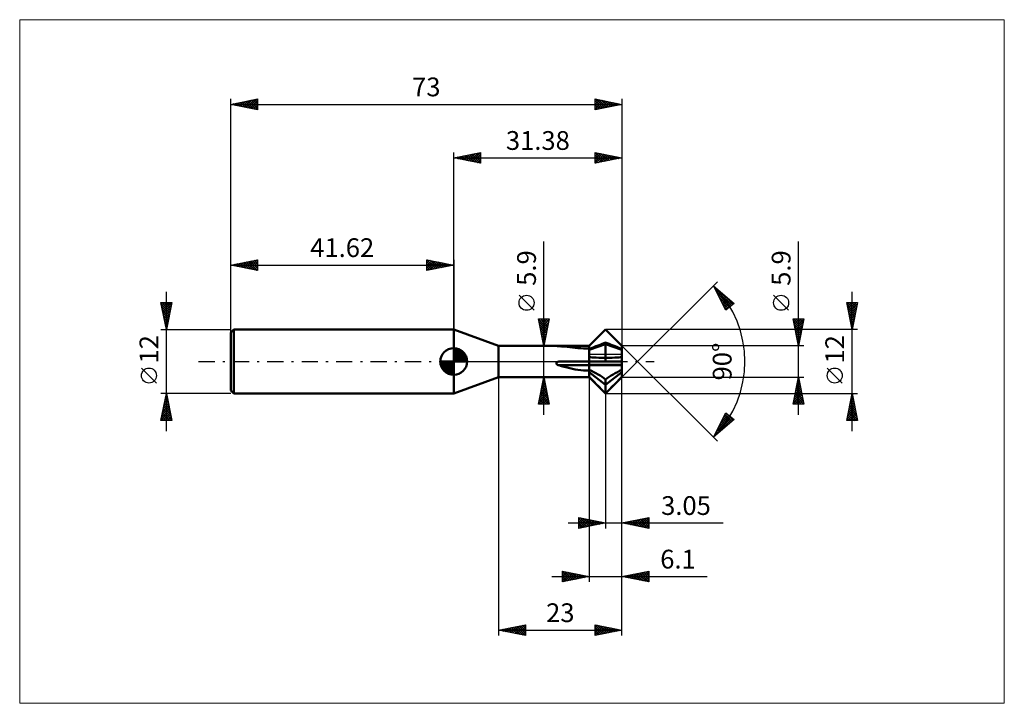
# Model space of a CAD drawing. Units: millimetres. Extents: x -81 to 103, y -64 to 64.
import ezdxf
from ezdxf.enums import TextEntityAlignment as Align

# ---------------------------------------------------------------- set-up
doc = ezdxf.new("R2010")
doc.units = ezdxf.units.MM
doc.header["$LTSCALE"] = 7.55
doc.linetypes.add('LONGDASH_DASH', pattern=[0.85, 0.4, -0.2, 0.05, -0.2])
for name, color, linetype in [('1', 4, 'CONTINUOUS'), ('2', 7, 'CONTINUOUS'), ('4', 2, 'LONGDASH_DASH'), ('INFTOTAL', 9, 'CONTINUOUS'), ('NOCUT', 7, 'CONTINUOUS'), ('SK1', 4, 'CONTINUOUS'), ('SK2', 7, 'CONTINUOUS'), ('SK4', 2, 'LONGDASH_DASH')]:
    doc.layers.add(name, color=color, linetype=linetype)
doc.styles.get("Standard").update_dxf_attribs({"font": 'Monospac821 BT'})

msp = doc.modelspace()

# ---------------------------------------------------------------- linework, layer by layer
at = {"layer": '1', "color": 4, "linetype": 'CONTINUOUS', "lineweight": 50}
for p, q in [((8.38, 2.95), (0, 6)), ((0, 6), (0, 6)), ((0, -6), (0, 6)), ((0, -6), (0, 6)), ((25.28, 2.95), (28.33, 6)), ((31.38, 2.95), (28.33, 6)), ((8.38, 2.95), (25.28, 2.95)), ((8.38, -2.95), (8.38, 2.95)), ((19.14, 2.93), (19.15, 2.94)), ((19.14, 2.92), (19.14, 2.93)), ((19.14, 2.93), (19.14, 2.93)), ((19.14, 2.93), (19.14, 2.93)), ((19.15, 2.92), (19.14, 2.92)), ((19.15, 2.94), (19.16, 2.94)), ((19.16, 2.92), (19.15, 2.92)), ((19.16, 2.94), (19.17, 2.94)), ((19.17, 2.91), (19.16, 2.92)), ((19.17, 2.94), (19.19, 2.94)), ((19.18, 2.91), (19.17, 2.91)), ((19.2, 2.91), (19.18, 2.91)), ((19.19, 2.94), (19.2, 2.94)), ((19.2, 2.94), (19.22, 2.94)), ((19.22, 2.9), (19.2, 2.91)), ((19.22, 2.94), (19.24, 2.95)), ((19.24, 2.9), (19.22, 2.9)), ((19.24, 2.95), (19.26, 2.95)), ((19.26, 2.9), (19.24, 2.9)), ((19.26, 2.95), (19.29, 2.95)), ((19.28, 2.89), (19.26, 2.9)), ((19.31, 2.89), (19.28, 2.89)), ((19.29, 2.95), (19.31, 2.95)), ((19.31, 2.95), (19.34, 2.95)), ((19.34, 2.89), (19.31, 2.89)), ((19.34, 2.95), (19.37, 2.95)), ((19.37, 2.88), (19.34, 2.89)), ((19.37, 2.95), (19.4, 2.95)), ((19.4, 2.88), (19.37, 2.88)), ((19.4, 2.95), (19.43, 2.95)), ((19.44, 2.87), (19.4, 2.88)), ((19.43, 2.95), (19.46, 2.95)), ((19.47, 2.87), (19.44, 2.87)), ((19.46, 2.95), (19.5, 2.95)), ((19.51, 2.87), (19.47, 2.87)), ((19.5, 2.95), (19.53, 2.95)), ((19.55, 2.87), (19.51, 2.87)), ((19.53, 2.95), (19.57, 2.95)), ((19.59, 2.86), (19.55, 2.87)), ((19.57, 2.95), (19.61, 2.95)), ((20.12, 2.82), (19.59, 2.86)), ((19.61, 2.95), (19.65, 2.95)), ((19.65, 2.95), (19.69, 2.95)), ((19.69, 2.95), (19.73, 2.95)), ((19.73, 2.95), (19.77, 2.95)), ((19.77, 2.95), (19.81, 2.95)), ((20.63, 2.77), (20.12, 2.82)), ((21.13, 2.72), (20.63, 2.77)), ((21.63, 2.67), (21.13, 2.72)), ((22.14, 2.61), (21.63, 2.67)), ((22.65, 2.56), (22.14, 2.61)), ((23.18, 2.51), (22.65, 2.56)), ((23.7, 2.47), (23.18, 2.51)), ((24.22, 2.44), (23.7, 2.47)), ((24.75, 2.43), (24.22, 2.44)), ((25.28, 2.42), (24.75, 2.43)), ((25.28, 2.18), (28.33, 3.23)), ((25.28, 2.42), (25.28, 2.95)), ((25.28, 2.42), (25.28, 2.95)), ((25.28, -1.58), (25.28, 2.42)), ((28.33, 0), (28.33, 3.52)), ((31.38, 2.18), (28.33, 3.23)), ((31.38, 2.3), (31.38, 2.95)), ((31.38, 2.3), (31.38, 2.94)), ((31.38, 2.3), (31.38, 2.94)), ((31.38, 2.28), (31.38, 2.3)), ((31.38, 2.28), (31.38, 2.3)), ((31.38, 2.18), (31.38, 2.3)), ((31.38, 2.27), (31.38, 2.28)), ((31.38, 2.27), (31.38, 2.28)), ((31.38, 2.25), (31.38, 2.27)), ((31.38, 2.25), (31.38, 2.27)), ((31.38, 2.23), (31.38, 2.25)), ((31.38, 2.23), (31.38, 2.25)), ((31.38, 2.21), (31.38, 2.23)), ((31.38, 2.21), (31.38, 2.23)), ((31.38, 2.2), (31.38, 2.21)), ((31.38, 2.2), (31.38, 2.21)), ((31.38, 2.18), (31.38, 2.2)), ((31.38, 2.18), (31.38, 2.2)), ((31.38, 2.18), (31.38, 2.18)), ((31.38, 1.98), (31.38, 2.18)), ((31.38, 1.98), (31.38, 2.18)), ((31.38, 0.82), (31.38, 2.18)), ((31.38, 1.79), (31.38, 1.98)), ((31.38, 1.79), (31.38, 1.98)), ((25.54, 0.78), (25.28, 0.81)), ((25.28, 0), (31.38, 0)), ((25.84, 0.76), (25.54, 0.78)), ((26.19, 0.74), (25.84, 0.76)), ((26.6, 0.73), (26.19, 0.74)), ((27.08, 0.71), (26.6, 0.73)), ((27.65, 0.7), (27.08, 0.71)), ((28.33, 0.69), (27.65, 0.7)), ((28.33, 0.69), (29.01, 0.7)), ((29.01, 0.7), (29.58, 0.71)), ((29.58, 0.71), (30.06, 0.73)), ((30.06, 0.73), (30.47, 0.74)), ((30.47, 0.74), (30.82, 0.76)), ((30.82, 0.76), (31.12, 0.78)), ((31.12, 0.78), (31.38, 0.81)), ((31.37, 0), (31.37, 0)), ((31.37, 0), (31.37, 0)), ((31.38, 1.6), (31.38, 1.79)), ((31.38, 1.6), (31.38, 1.79)), ((31.38, 1.41), (31.38, 1.6)), ((31.38, 1.41), (31.38, 1.6)), ((31.38, 1.22), (31.38, 1.41)), ((31.38, 1.22), (31.38, 1.41)), ((31.38, 1.02), (31.38, 1.22)), ((31.38, 1.02), (31.38, 1.22)), ((31.38, 0.82), (31.38, 1.02)), ((31.38, 0.82), (31.38, 1.02)), ((31.38, 0), (31.38, 0.82)), ((31.38, 0.81), (31.38, 0.82)), ((31.38, 0), (31.38, 0.81)), ((31.38, -0.71), (31.38, 0)), ((19.14, -0.29), (19.15, -0.27)), ((19.14, -0.31), (19.14, -0.29)), ((19.14, -0.34), (19.14, -0.31)), ((19.14, -0.36), (19.14, -0.34)), ((19.14, -0.39), (19.14, -0.36)), ((19.15, -0.41), (19.14, -0.39)), ((19.15, -0.27), (19.16, -0.24)), ((19.16, -0.44), (19.15, -0.41)), ((19.16, -0.24), (19.18, -0.22)), ((19.17, -0.46), (19.16, -0.44)), ((19.18, -0.48), (19.17, -0.46)), ((19.18, -0.22), (19.19, -0.2)), ((19.2, -0.5), (19.18, -0.48)), ((19.19, -0.2), (19.21, -0.18)), ((19.22, -0.52), (19.2, -0.5)), ((19.21, -0.18), (19.23, -0.16)), ((19.24, -0.54), (19.22, -0.52)), ((19.23, -0.16), (19.25, -0.15)), ((19.26, -0.56), (19.24, -0.54)), ((19.25, -0.15), (19.27, -0.13)), ((19.29, -0.58), (19.26, -0.56)), ((19.27, -0.13), (19.3, -0.12)), ((19.31, -0.6), (19.29, -0.58)), ((19.3, -0.12), (19.32, -0.1)), ((19.34, -0.62), (19.31, -0.6)), ((19.32, -0.1), (19.35, -0.09)), ((19.37, -0.63), (19.34, -0.62)), ((19.35, -0.09), (19.38, -0.08)), ((19.41, -0.65), (19.37, -0.63)), ((19.38, -0.08), (19.41, -0.07)), ((19.41, -0.07), (19.44, -0.05)), ((19.44, -0.66), (19.41, -0.65)), ((19.44, -0.05), (19.47, -0.04)), ((19.47, -0.68), (19.44, -0.66)), ((19.47, -0.04), (19.51, -0.04)), ((19.51, -0.69), (19.47, -0.68)), ((19.51, -0.04), (19.54, -0.03)), ((19.55, -0.7), (19.51, -0.69)), ((19.54, -0.03), (19.58, -0.02)), ((19.59, -0.71), (19.55, -0.7)), ((19.58, -0.02), (19.61, -0.01)), ((20.12, -0.87), (19.59, -0.71)), ((19.61, -0.01), (19.65, -0.01)), ((19.65, -0.01), (19.69, -0.01)), ((19.69, -0.01), (19.73, 0)), ((19.73, 0), (19.77, 0)), ((19.77, 0), (19.81, 0)), ((19.81, 0), (25.28, 0)), ((20.63, -1.01), (20.12, -0.87)), ((21.13, -1.14), (20.63, -1.01)), ((21.63, -1.26), (21.13, -1.14)), ((22.14, -1.37), (21.63, -1.26)), ((22.65, -1.47), (22.14, -1.37)), ((23.18, -1.55), (22.65, -1.47)), ((23.7, -1.61), (23.18, -1.55)), ((24.22, -1.65), (23.7, -1.61)), ((24.75, -1.68), (24.22, -1.65)), ((25.28, -1.69), (24.75, -1.68)), ((25.28, -0.01), (31.37, -0.01)), ((25.28, -0.65), (31.37, -0.65)), ((25.28, -0.71), (31.38, -0.71)), ((25.28, -2.95), (25.28, -1.69)), ((31.37, 0), (31.37, 0)), ((31.37, 0), (31.37, 0)), ((31.37, 0), (31.37, 0)), ((31.37, 0), (31.37, 0)), ((31.37, 0), (31.37, 0)), ((31.37, 0), (31.37, 0)), ((31.37, -0.01), (31.37, 0)), ((31.37, -0.01), (31.37, 0)), ((31.37, -0.01), (31.37, -0.01)), ((31.37, -0.01), (31.37, -0.01)), ((31.37, -0.01), (31.37, -0.01)), ((31.37, -0.01), (31.37, -0.01)), ((31.37, -0.66), (31.37, -0.65)), ((31.37, -0.66), (31.37, -0.65)), ((31.37, -0.67), (31.37, -0.66)), ((31.37, -0.67), (31.37, -0.66)), ((31.37, -0.68), (31.37, -0.67)), ((31.37, -0.68), (31.37, -0.67)), ((31.37, -0.69), (31.37, -0.68)), ((31.37, -0.69), (31.37, -0.68)), ((31.37, -0.7), (31.37, -0.69)), ((31.37, -0.7), (31.37, -0.69)), ((31.37, -0.71), (31.37, -0.7)), ((31.37, -0.71), (31.37, -0.7)), ((31.37, -0.82), (31.37, -0.71)), ((31.37, -0.82), (31.37, -0.71)), ((31.37, -0.71), (31.37, -0.71)), ((31.37, -0.71), (31.37, -0.71)), ((31.37, -0.93), (31.37, -0.82)), ((31.37, -0.93), (31.37, -0.82)), ((31.37, -1.04), (31.37, -0.93)), ((31.37, -1.04), (31.37, -0.93)), ((31.38, -1.16), (31.37, -1.04)), ((31.38, -1.16), (31.37, -1.04)), ((31.38, -1.56), (31.38, -0.71)), ((31.38, -1.29), (31.38, -1.16)), ((31.38, -1.29), (31.38, -1.16)), ((31.38, -1.43), (31.38, -1.29)), ((31.38, -1.43), (31.38, -1.29)), ((31.38, -1.56), (31.38, -1.43)), ((31.38, -1.56), (31.38, -1.43)), ((31.38, -1.62), (31.38, -1.56)), ((31.38, -1.62), (31.38, -1.56)), ((31.38, -1.98), (31.38, -1.56)), ((31.38, -1.68), (31.38, -1.62)), ((31.38, -1.68), (31.38, -1.62)), ((31.38, -1.74), (31.38, -1.68)), ((31.38, -1.74), (31.38, -1.68)), ((31.38, -1.8), (31.38, -1.74)), ((31.38, -1.8), (31.38, -1.74)), ((31.38, -1.85), (31.38, -1.8)), ((31.38, -1.85), (31.38, -1.8)), ((0, -6), (8.38, -2.95)), ((8.38, -2.95), (25.28, -2.95)), ((25.28, -1.98), (25.28, -1.96)), ((28.33, -4.37), (25.28, -1.98)), ((25.54, -3.11), (25.28, -2.84)), ((25.28, -2.95), (25.28, -2.84)), ((28.33, -6), (25.28, -2.95)), ((25.84, -3.43), (25.54, -3.11)), ((26.19, -3.79), (25.84, -3.43)), ((28.33, -4.37), (31.38, -1.98)), ((28.33, -6), (31.38, -2.95)), ((28.33, -4.37), (28.33, -3.35)), ((30.47, -3.79), (30.82, -3.43)), ((30.82, -3.43), (31.12, -3.11)), ((31.12, -3.11), (31.38, -2.84)), ((31.38, -1.92), (31.38, -1.85)), ((31.38, -1.92), (31.38, -1.85)), ((31.38, -1.98), (31.38, -1.92)), ((31.38, -1.98), (31.38, -1.92)), ((31.38, -1.98), (31.38, -1.98)), ((31.38, -2.1), (31.38, -1.98)), ((31.38, -2.1), (31.38, -1.98)), ((31.38, -2.83), (31.38, -1.98)), ((31.38, -2.22), (31.38, -2.1)), ((31.38, -2.22), (31.38, -2.1)), ((31.38, -2.34), (31.38, -2.22)), ((31.38, -2.34), (31.38, -2.22)), ((31.38, -2.46), (31.38, -2.34)), ((31.38, -2.46), (31.38, -2.34)), ((31.38, -2.58), (31.38, -2.46)), ((31.38, -2.58), (31.38, -2.46)), ((31.38, -2.7), (31.38, -2.58)), ((31.38, -2.7), (31.38, -2.58)), ((31.38, -2.83), (31.38, -2.7)), ((31.38, -2.83), (31.38, -2.7)), ((31.38, -2.94), (31.38, -2.83)), ((31.38, -2.84), (31.38, -2.83)), ((31.38, -2.95), (31.38, -2.84)), ((26.6, -4.21), (26.19, -3.79)), ((27.08, -4.69), (26.6, -4.21)), ((27.65, -5.27), (27.08, -4.69)), ((28.33, -5.96), (27.65, -5.27)), ((28.33, -5.96), (28.33, -4.37)), ((28.33, -5.96), (29.01, -5.27)), ((29.01, -5.27), (29.58, -4.69)), ((29.58, -4.69), (30.06, -4.21)), ((30.06, -4.21), (30.47, -3.79)), ((0, -6), (0, -6)), ((28.33, -6), (28.33, -5.96))]:
    msp.add_line(p, q, dxfattribs=at)
msp.add_arc((25.28, 12), 10.58, 238.845, 240.1524, dxfattribs=at)
for centre, major_axis, ratio, start_param, end_param in [((19.99, -1.96), (10.91, 5.86), 0.119309, 0.638307, 1.00126), ((36.67, -1.96), (-10.91, 5.86), 0.119309, 5.282032, 5.644879), ((36.67, -1.96), (-10.91, 5.86), 0.119309, 5.281925, 5.282032), ((25.28, -0.71), (10.77, 0), 0.000175, 1.570796, 2.128045), ((19.99, -5.79), (-10.87, 2.28), 0.510837, 3.950508, 4.313461), ((36.67, -5.79), (10.87, 2.28), 0.510837, 1.969831, 2.332678), ((36.67, -5.79), (10.87, 2.28), 0.510837, 1.969724, 1.969831)]:
    msp.add_ellipse(centre, major_axis=major_axis, ratio=ratio, start_param=start_param, end_param=end_param, dxfattribs=at)
at = {"layer": '2', "color": 7, "linetype": 'CONTINUOUS', "lineweight": 25}
for p, q in [((0, 6), (0, 39)), ((0, 38), (5, 39)), ((1.97, 37.61), (2.95, 38.59)), ((2.32, 37.54), (3.48, 38.7)), ((2.68, 37.46), (4.01, 38.8)), ((2.98, 38.6), (4.47, 37.11)), ((3.03, 37.39), (4.54, 38.91)), ((3.34, 38.67), (5, 37)), ((3.38, 37.32), (5, 38.94)), ((3.69, 38.74), (5, 37.43)), ((4.04, 38.81), (5, 37.85)), ((4.4, 38.88), (5, 38.27)), ((4.75, 38.95), (5, 38.7)), ((5, 39), (5, 37)), ((26.38, 37), (26.38, 39)), ((26.38, 39), (31.38, 38)), ((26.38, 38.96), (28.01, 37.33)), ((26.38, 38.68), (26.64, 38.95)), ((26.38, 38.26), (27, 38.88)), ((26.38, 37.83), (27.35, 38.81)), ((26.38, 37.41), (27.7, 38.74)), ((26.4, 37), (28.06, 38.66)), ((26.86, 38.9), (28.36, 37.4)), ((26.93, 37.11), (28.41, 38.59)), ((27.39, 38.8), (28.72, 37.47)), ((27.92, 38.69), (29.07, 37.54)), ((28.45, 38.59), (29.42, 37.61)), ((31.38, 39), (31.38, 2.95)), ((0, 38), (31.38, 38)), ((5, 37), (0, 38)), ((0.15, 38.03), (0.23, 37.95)), ((0.2, 37.96), (0.3, 38.06)), ((0.51, 38.1), (0.76, 37.85)), ((0.55, 37.89), (0.83, 38.17)), ((0.86, 38.17), (1.29, 37.74)), ((0.91, 37.82), (1.36, 38.27)), ((1.21, 38.24), (1.82, 37.64)), ((1.26, 37.75), (1.89, 38.38)), ((1.57, 38.31), (2.35, 37.53)), ((1.61, 37.68), (2.42, 38.48)), ((1.92, 38.38), (2.88, 37.42)), ((2.27, 38.45), (3.41, 37.32)), ((2.63, 38.53), (3.94, 37.21)), ((3.74, 37.25), (5, 38.52)), ((4.09, 37.18), (5, 38.09)), ((4.44, 37.11), (5, 37.67)), ((4.8, 37.04), (5, 37.24)), ((26.38, 38.53), (27.66, 37.26)), ((26.38, 38.11), (27.3, 37.18)), ((31.38, 38), (26.38, 37)), ((26.38, 37.68), (26.95, 37.11)), ((26.38, 37.26), (26.6, 37.04)), ((27.46, 37.22), (28.76, 38.52)), ((27.99, 37.32), (29.12, 38.45)), ((28.52, 37.43), (29.47, 38.38)), ((28.98, 38.48), (29.78, 37.68)), ((29.05, 37.53), (29.83, 38.31)), ((29.51, 38.37), (30.13, 37.75)), ((29.58, 37.64), (30.18, 38.24)), ((30.04, 38.27), (30.49, 37.82)), ((30.11, 37.75), (30.53, 38.17)), ((30.57, 38.16), (30.84, 37.89)), ((30.64, 37.85), (30.89, 38.1)), ((31.1, 38.06), (31.19, 37.96)), ((31.17, 37.96), (31.24, 38.03)), ((16.83, -9.95), (16.83, 22.37)), ((64.33, -9.95), (64.33, 22.37)), ((31.38, -2.95), (49.18, 14.85)), ((48.47, 14.14), (52.33, 10.81)), ((50.75, 9.58), (48.47, 14.14)), ((48.57, 13.95), (48.62, 14.01)), ((48.71, 13.67), (48.85, 13.81)), ((48.72, 13.65), (51.9, 10.47)), ((48.85, 13.39), (49.08, 13.62)), ((48.99, 13.11), (49.31, 13.42)), ((49.13, 12.82), (49.53, 13.22)), ((49.27, 12.54), (49.76, 13.03)), ((49.79, 13), (52.14, 10.66)), ((74.33, -13), (74.33, 13)), ((14.98, 9.56), (12.18, 12.36)), ((49.14, 12.8), (51.66, 10.29)), ((49.41, 12.26), (49.99, 12.83)), ((49.55, 11.97), (50.21, 12.63)), ((49.56, 11.96), (51.42, 10.1)), ((49.7, 11.69), (50.44, 12.44)), ((49.84, 11.41), (50.67, 12.24)), ((49.98, 11.12), (50.9, 12.04)), ((49.98, 11.11), (51.18, 9.91)), ((50.12, 10.84), (51.12, 11.85)), ((50.26, 10.56), (51.35, 11.65)), ((50.4, 10.27), (51.58, 11.45)), ((50.54, 9.99), (51.81, 11.26)), ((50.68, 9.71), (52.03, 11.06)), ((62.48, 9.56), (59.68, 12.36)), ((50.41, 10.26), (50.94, 9.73)), ((52.33, 10.81), (50.75, 9.58)), ((51.78, 10.38), (52.26, 10.86)), ((74.33, 6), (73.33, 11)), ((73.33, 11), (75.33, 11)), ((73.34, 10.94), (73.4, 11)), ((73.41, 10.59), (73.82, 11)), ((73.41, 10.59), (74.94, 9.06)), ((73.43, 11), (75.01, 9.42)), ((73.48, 10.24), (74.25, 11)), ((73.52, 10.06), (74.87, 8.71)), ((73.55, 9.88), (74.67, 11)), ((73.62, 9.53), (75.09, 11)), ((73.62, 9.53), (74.8, 8.35)), ((73.69, 9.18), (75.28, 10.76)), ((73.77, 8.82), (75.18, 10.23)), ((73.84, 8.47), (75.07, 9.7)), ((73.85, 11), (75.08, 9.77)), ((74.28, 11), (75.15, 10.12)), ((75.33, 11), (74.33, 6)), ((74.7, 11), (75.23, 10.48)), ((75.13, 11), (75.3, 10.83)), ((16.83, 2.95), (15.83, 7.95)), ((15.83, 7.95), (17.83, 7.95)), ((15.84, 7.92), (17.49, 6.27)), ((15.89, 7.66), (16.18, 7.95)), ((15.94, 7.39), (17.42, 5.91)), ((15.96, 7.31), (16.6, 7.95)), ((16.03, 6.95), (17.03, 7.95)), ((16.1, 6.6), (17.45, 7.95)), ((16.17, 6.25), (17.82, 7.9)), ((16.23, 7.95), (17.56, 6.62)), ((16.24, 5.89), (17.71, 7.36)), ((16.66, 7.95), (17.63, 6.97)), ((17.83, 7.95), (16.83, 2.95)), ((17.08, 7.95), (17.71, 7.33)), ((17.51, 7.95), (17.78, 7.68)), ((64.33, 2.95), (63.33, 7.95)), ((63.33, 7.95), (65.33, 7.95)), ((63.33, 7.95), (65, 6.28)), ((63.38, 7.68), (63.66, 7.95)), ((63.44, 7.42), (64.93, 5.93)), ((63.46, 7.32), (64.08, 7.95)), ((63.53, 6.97), (64.51, 7.95)), ((63.6, 6.61), (64.93, 7.95)), ((63.67, 6.26), (65.32, 7.92)), ((63.74, 5.91), (65.22, 7.39)), ((63.75, 7.95), (65.07, 6.63)), ((64.17, 7.95), (65.14, 6.99)), ((65.33, 7.95), (64.33, 2.95)), ((64.6, 7.95), (65.21, 7.34)), ((65.02, 7.95), (65.28, 7.69)), ((73.73, 9), (74.73, 8)), ((73.84, 8.47), (74.66, 7.65)), ((73.91, 8.12), (74.96, 9.17)), ((73.94, 7.94), (74.59, 7.29)), ((73.98, 7.76), (74.86, 8.64)), ((74.05, 7.41), (74.75, 8.11)), ((74.05, 7.41), (74.52, 6.94)), ((74.12, 7.06), (74.65, 7.58)), ((16.05, 6.86), (17.35, 5.56)), ((16.15, 6.33), (17.28, 5.21)), ((16.26, 5.8), (17.21, 4.85)), ((16.31, 5.54), (17.61, 6.83)), ((16.38, 5.19), (17.5, 6.3)), ((16.45, 4.83), (17.39, 5.77)), ((75.33, 6), (28.33, 6)), ((63.54, 6.89), (64.85, 5.57)), ((63.65, 6.35), (64.78, 5.22)), ((63.75, 5.82), (64.71, 4.87)), ((63.81, 5.55), (65.11, 6.86)), ((63.88, 5.2), (65.01, 6.33)), ((63.95, 4.85), (64.9, 5.8)), ((74.15, 6.88), (74.45, 6.59)), ((74.19, 6.7), (74.54, 7.05)), ((74.26, 6.35), (74.43, 6.52)), ((74.26, 6.35), (74.38, 6.23)), ((16.37, 5.27), (17.14, 4.5)), ((16.47, 4.74), (17.07, 4.14)), ((16.52, 4.48), (17.29, 5.24)), ((16.58, 4.21), (17, 3.79)), ((16.59, 4.13), (17.18, 4.71)), ((16.67, 3.77), (17.08, 4.18)), ((16.68, 3.68), (16.93, 3.44)), ((63.86, 5.29), (64.64, 4.51)), ((63.97, 4.76), (64.57, 4.16)), ((64.02, 4.49), (64.79, 5.27)), ((64.07, 4.23), (64.5, 3.81)), ((64.09, 4.14), (64.69, 4.74)), ((64.16, 3.79), (64.58, 4.2)), ((64.18, 3.7), (64.43, 3.45)), ((64.23, 3.43), (64.47, 3.67)), ((15.83, 2.95), (25.28, 2.95)), ((16.74, 3.42), (16.97, 3.65)), ((16.79, 3.15), (16.86, 3.08)), ((16.81, 3.06), (16.86, 3.12)), ((65.33, 2.95), (31.38, 2.95)), ((31.38, 2.95), (49.18, -14.85)), ((64.29, 3.17), (64.36, 3.1)), ((64.3, 3.08), (64.37, 3.14)), ((72.48, -4.02), (69.68, -1.22)), ((8.38, -2.95), (8.38, -51.14)), ((25.28, -2.95), (15.83, -2.95)), ((15.83, -7.95), (16.83, -2.95)), ((16.71, -3.56), (16.91, -3.36)), ((16.71, -3.56), (17.01, -3.86)), ((16.78, -3.2), (16.91, -3.33)), ((16.81, -3.03), (16.84, -3)), ((16.83, -2.95), (17.83, -7.95)), ((25.28, -2.95), (25.28, -41.14)), ((31.38, -2.95), (65.33, -2.95)), ((31.38, -31.14), (31.38, -2.95)), ((31.38, -51.14), (31.38, -2.95)), ((63.33, -7.95), (64.33, -2.95)), ((64.21, -3.54), (64.41, -3.34)), ((64.21, -3.54), (64.51, -3.84)), ((64.28, -3.19), (64.4, -3.31)), ((64.32, -3.01), (64.34, -2.99)), ((64.33, -2.95), (65.33, -7.95)), ((16.07, -6.74), (17.34, -5.48)), ((16.18, -6.21), (17.26, -5.13)), ((16.28, -5.68), (17.19, -4.77)), ((16.35, -5.32), (17.54, -6.51)), ((16.39, -5.15), (17.12, -4.42)), ((16.43, -4.97), (17.44, -5.98)), ((16.5, -4.62), (17.05, -4.06)), ((16.5, -4.62), (17.33, -5.45)), ((16.57, -4.26), (17.22, -4.92)), ((16.6, -4.09), (16.98, -3.71)), ((16.64, -3.91), (17.12, -4.39)), ((63.58, -6.72), (64.83, -5.46)), ((63.68, -6.19), (64.76, -5.11)), ((63.79, -5.66), (64.69, -4.76)), ((63.86, -5.31), (65.04, -6.49)), ((63.89, -5.13), (64.62, -4.4)), ((63.93, -4.96), (64.93, -5.96)), ((64, -4.6), (64.55, -4.05)), ((64, -4.6), (64.83, -5.43)), ((64.07, -4.25), (64.72, -4.9)), ((64.11, -4.07), (64.48, -3.7)), ((64.14, -3.9), (64.61, -4.37)), ((15.86, -7.8), (17.48, -6.19)), ((15.97, -7.27), (17.41, -5.83)), ((16, -7.09), (16.86, -7.95)), ((16.07, -6.74), (17.28, -7.95)), ((16.14, -6.38), (17.71, -7.95)), ((16.14, -7.95), (17.55, -6.54)), ((16.21, -6.03), (17.75, -7.57)), ((16.28, -5.68), (17.65, -7.04)), ((16.56, -7.95), (17.62, -6.89)), ((16.99, -7.95), (17.69, -7.25)), ((28.33, -6), (75.33, -6)), ((28.33, -6), (28.33, -31.14)), ((63.36, -7.78), (64.97, -6.17)), ((63.47, -7.25), (64.9, -5.82)), ((63.5, -7.08), (64.38, -7.95)), ((63.58, -6.72), (64.8, -7.95)), ((63.62, -7.95), (65.04, -6.52)), ((63.65, -6.37), (65.23, -7.95)), ((63.72, -6.02), (65.25, -7.55)), ((63.79, -5.66), (65.14, -7.02)), ((64.04, -7.95), (65.12, -6.88)), ((64.47, -7.95), (65.19, -7.23)), ((73.33, -11), (74.33, -6)), ((74.03, -7.52), (74.53, -7.01)), ((74.11, -7.08), (74.65, -7.62)), ((74.13, -6.99), (74.46, -6.66)), ((74.18, -6.73), (74.55, -7.09)), ((74.24, -6.46), (74.39, -6.31)), ((74.26, -6.37), (74.44, -6.56)), ((74.33, -6), (75.33, -11)), ((74.33, -6.02), (74.34, -6.03)), ((17.83, -7.95), (15.83, -7.95)), ((15.86, -7.8), (16.01, -7.95)), ((15.93, -7.45), (16.44, -7.95)), ((17.41, -7.95), (17.76, -7.6)), ((31.38, -41.14), (31.38, -8.95)), ((65.33, -7.95), (63.33, -7.95)), ((63.36, -7.78), (63.53, -7.95)), ((63.43, -7.43), (63.95, -7.95)), ((64.89, -7.95), (65.26, -7.59)), ((65.32, -7.95), (65.33, -7.94)), ((73.39, -10.7), (74.96, -9.14)), ((73.5, -10.17), (74.89, -8.78)), ((73.6, -9.64), (74.82, -8.43)), ((73.71, -9.11), (74.74, -8.08)), ((73.76, -8.85), (75.18, -10.27)), ((73.81, -8.58), (74.67, -7.72)), ((73.83, -8.49), (75.08, -9.74)), ((73.9, -8.14), (74.97, -9.21)), ((73.92, -8.05), (74.6, -7.37)), ((73.97, -7.79), (74.87, -8.68)), ((74.04, -7.43), (74.76, -8.15)), ((48.47, -14.14), (50.75, -9.58)), ((52.33, -10.81), (48.47, -14.14)), ((48.55, -13.99), (51.99, -10.55)), ((48.97, -13.14), (51.75, -10.36)), ((49.39, -12.3), (51.51, -10.17)), ((49.81, -11.45), (51.28, -9.99)), ((50.04, -11), (50.99, -11.96)), ((50.18, -10.72), (51.22, -11.76)), ((50.24, -10.6), (51.04, -9.8)), ((50.32, -10.44), (51.45, -11.57)), ((50.46, -10.16), (51.68, -11.37)), ((50.6, -9.87), (51.9, -11.17)), ((50.66, -9.76), (50.8, -9.62)), ((50.74, -9.59), (52.13, -10.98)), ((50.75, -9.58), (52.33, -10.81)), ((51.06, -11.91), (52.23, -10.73)), ((75.33, -11), (73.33, -11)), ((73.34, -10.97), (73.37, -11)), ((73.41, -10.62), (73.79, -11)), ((73.48, -10.26), (74.22, -11)), ((73.52, -11), (75.03, -9.49)), ((73.55, -9.91), (74.64, -11)), ((73.62, -9.55), (75.06, -11)), ((73.69, -9.2), (75.29, -10.8)), ((73.94, -11), (75.1, -9.84)), ((74.37, -11), (75.17, -10.2)), ((74.79, -11), (75.24, -10.55)), ((75.21, -11), (75.31, -10.9)), ((49.19, -12.7), (49.63, -13.14)), ((49.33, -12.42), (49.86, -12.94)), ((49.47, -12.14), (50.08, -12.75)), ((49.61, -11.85), (50.31, -12.55)), ((49.75, -11.57), (50.54, -12.35)), ((49.9, -11.29), (50.77, -12.16)), ((48.48, -14.12), (48.49, -14.13)), ((48.62, -13.84), (48.72, -13.93)), ((48.77, -13.55), (48.95, -13.73)), ((48.91, -13.27), (49.17, -13.54)), ((49.05, -12.99), (49.4, -13.34)), ((23.33, -31.14), (23.33, -29.14)), ((23.33, -29.14), (28.33, -30.14)), ((23.33, -29.53), (23.66, -29.21)), ((23.33, -29.96), (24.01, -29.28)), ((23.33, -29.3), (24.86, -30.84)), ((23.33, -30.38), (24.36, -29.35)), ((23.66, -29.21), (25.22, -30.76)), ((24.19, -29.31), (25.57, -30.69)), ((31.38, -30.14), (36.38, -29.14)), ((34.05, -30.68), (35.38, -29.34)), ((34.4, -30.75), (35.91, -29.24)), ((34.75, -30.82), (36.38, -29.19)), ((35.25, -29.37), (36.38, -30.49)), ((35.61, -29.3), (36.38, -30.07)), ((35.96, -29.23), (36.38, -29.65)), ((36.31, -29.16), (36.38, -29.22)), ((36.38, -29.14), (36.38, -31.14)), ((21.33, -30.14), (50.28, -30.14)), ((23.33, -30.81), (24.72, -29.42)), ((23.33, -29.73), (24.51, -30.91)), ((28.33, -30.14), (23.33, -31.14)), ((23.33, -30.15), (24.16, -30.98)), ((23.33, -30.57), (23.8, -31.05)), ((23.33, -31), (23.45, -31.12)), ((23.44, -31.12), (25.07, -29.49)), ((23.97, -31.01), (25.42, -29.56)), ((24.5, -30.91), (25.78, -29.63)), ((24.72, -29.42), (25.92, -30.62)), ((25.03, -30.8), (26.13, -29.7)), ((25.25, -29.53), (26.28, -30.55)), ((25.56, -30.7), (26.48, -29.77)), ((25.78, -29.63), (26.63, -30.48)), ((26.09, -30.59), (26.84, -29.84)), ((26.31, -29.74), (26.99, -30.41)), ((26.62, -30.48), (27.19, -29.91)), ((26.84, -29.84), (27.34, -30.34)), ((27.15, -30.38), (27.54, -29.99)), ((27.37, -29.95), (27.69, -30.27)), ((27.68, -30.27), (27.9, -30.06)), ((27.9, -30.06), (28.05, -30.2)), ((28.21, -30.17), (28.25, -30.13)), ((36.38, -31.14), (31.38, -30.14)), ((31.57, -30.18), (31.67, -30.08)), ((31.72, -30.07), (31.89, -30.24)), ((31.92, -30.25), (32.2, -29.98)), ((32.07, -30), (32.42, -30.35)), ((32.28, -30.32), (32.73, -29.87)), ((32.43, -29.93), (32.95, -30.46)), ((32.63, -30.39), (33.26, -29.77)), ((32.78, -29.86), (33.48, -30.56)), ((32.98, -30.46), (33.79, -29.66)), ((33.13, -29.79), (34.01, -30.67)), ((33.34, -30.53), (34.32, -29.55)), ((33.49, -29.72), (34.54, -30.77)), ((33.69, -30.6), (34.85, -29.45)), ((33.84, -29.65), (35.07, -30.88)), ((34.19, -29.58), (35.6, -30.99)), ((34.55, -29.51), (36.13, -31.09)), ((34.9, -29.44), (36.38, -30.92)), ((35.11, -30.89), (36.38, -29.61)), ((35.46, -30.96), (36.38, -30.04)), ((35.81, -31.03), (36.38, -30.46)), ((36.17, -31.1), (36.38, -30.89)), ((18.28, -40.14), (47.3, -40.14)), ((20.28, -41.14), (20.28, -39.14)), ((20.28, -39.14), (25.28, -40.14)), ((20.28, -39.27), (20.39, -39.16)), ((20.28, -39.2), (21.9, -40.82)), ((20.28, -39.7), (20.74, -39.23)), ((20.28, -40.12), (21.09, -39.31)), ((20.28, -40.54), (21.45, -39.38)), ((20.28, -40.97), (21.8, -39.45)), ((20.28, -39.62), (21.55, -40.89)), ((20.28, -40.05), (21.19, -40.96)), ((25.28, -40.14), (20.28, -41.14)), ((20.59, -41.08), (22.15, -39.52)), ((20.74, -39.23), (22.25, -40.75)), ((21.12, -40.97), (22.51, -39.59)), ((21.27, -39.34), (22.61, -40.68)), ((21.65, -40.87), (22.86, -39.66)), ((21.8, -39.45), (22.96, -40.61)), ((22.18, -40.76), (23.22, -39.73)), ((22.33, -39.55), (23.31, -40.54)), ((22.71, -40.66), (23.57, -39.8)), ((22.86, -39.66), (23.67, -40.46)), ((23.24, -40.55), (23.92, -39.87)), ((23.39, -39.76), (24.02, -40.39)), ((23.77, -40.44), (24.28, -39.94)), ((23.92, -39.87), (24.37, -40.32)), ((24.3, -40.34), (24.63, -40.01)), ((24.45, -39.98), (24.73, -40.25)), ((24.84, -40.23), (24.98, -40.08)), ((24.98, -40.08), (25.08, -40.18)), ((31.38, -40.14), (36.38, -39.14)), ((36.38, -41.14), (31.38, -40.14)), ((31.42, -40.15), (31.44, -40.13)), ((31.52, -40.11), (31.58, -40.18)), ((31.77, -40.22), (31.97, -40.02)), ((31.87, -40.04), (32.12, -40.29)), ((32.13, -40.29), (32.5, -39.92)), ((32.22, -39.97), (32.65, -40.4)), ((32.48, -40.36), (33.03, -39.81)), ((32.58, -39.9), (33.18, -40.5)), ((32.83, -40.43), (33.56, -39.71)), ((32.93, -39.83), (33.71, -40.61)), ((33.19, -40.5), (34.09, -39.6)), ((33.28, -39.76), (34.24, -40.71)), ((33.54, -40.57), (34.62, -39.49)), ((33.64, -39.69), (34.77, -40.82)), ((33.89, -40.64), (35.15, -39.39)), ((33.99, -39.62), (35.3, -40.93)), ((34.25, -40.72), (35.68, -39.28)), ((34.34, -39.55), (35.83, -41.03)), ((34.6, -40.79), (36.21, -39.18)), ((34.7, -39.48), (36.36, -41.14)), ((34.95, -40.86), (36.38, -39.43)), ((35.05, -39.41), (36.38, -40.74)), ((35.31, -40.93), (36.38, -39.86)), ((35.41, -39.34), (36.38, -40.31)), ((35.66, -41), (36.38, -40.28)), ((35.76, -39.27), (36.38, -39.89)), ((36.11, -39.2), (36.38, -39.46)), ((36.38, -39.14), (36.38, -41.14)), ((20.28, -40.47), (20.84, -41.03)), ((20.28, -40.9), (20.49, -41.1)), ((36.01, -41.07), (36.38, -40.7)), ((36.37, -41.14), (36.38, -41.13)), ((8.38, -50.14), (13.38, -49.14)), ((10.31, -50.53), (11.28, -49.56)), ((10.67, -50.6), (11.81, -49.46)), ((11.02, -50.67), (12.34, -49.35)), ((11.37, -50.74), (12.87, -49.24)), ((11.42, -49.53), (12.94, -51.05)), ((11.73, -50.81), (13.38, -49.16)), ((11.78, -49.46), (13.38, -51.07)), ((12.08, -50.88), (13.38, -49.58)), ((12.13, -49.39), (13.38, -50.64)), ((12.48, -49.32), (13.38, -50.22)), ((12.84, -49.25), (13.38, -49.79)), ((13.19, -49.18), (13.38, -49.37)), ((13.38, -49.14), (13.38, -51.14)), ((26.38, -51.14), (26.38, -49.14)), ((26.38, -49.14), (31.38, -50.14)), ((26.38, -49.25), (26.47, -49.16)), ((26.38, -49.67), (26.82, -49.23)), ((26.38, -49.28), (27.93, -50.83)), ((26.38, -50.1), (27.18, -49.3)), ((26.38, -50.52), (27.53, -49.37)), ((26.38, -50.95), (27.88, -49.44)), ((26.66, -51.09), (28.24, -49.51)), ((26.74, -49.21), (28.28, -50.76)), ((27.2, -50.98), (28.59, -49.58)), ((27.27, -49.32), (28.64, -50.69)), ((27.8, -49.43), (28.99, -50.62)), ((28.33, -49.53), (29.35, -50.55)), ((8.38, -50.14), (31.38, -50.14)), ((13.38, -51.14), (8.38, -50.14)), ((8.55, -50.18), (8.63, -50.09)), ((8.59, -50.1), (8.7, -50.21)), ((8.9, -50.25), (9.16, -49.99)), ((8.95, -50.03), (9.23, -50.31)), ((9.25, -50.32), (9.69, -49.88)), ((9.3, -49.96), (9.76, -50.42)), ((9.61, -50.39), (10.22, -49.77)), ((9.65, -49.89), (10.29, -50.52)), ((9.96, -50.46), (10.75, -49.67)), ((10.01, -49.82), (10.82, -50.63)), ((10.36, -49.75), (11.35, -50.74)), ((10.71, -49.68), (11.88, -50.84)), ((11.07, -49.6), (12.41, -50.95)), ((12.43, -50.95), (13.38, -50.01)), ((12.79, -51.02), (13.38, -50.43)), ((13.14, -51.09), (13.38, -50.86)), ((26.38, -49.7), (27.58, -50.9)), ((26.38, -50.13), (27.22, -50.97)), ((31.38, -50.14), (26.38, -51.14)), ((26.38, -50.55), (26.87, -51.04)), ((26.38, -50.98), (26.52, -51.11)), ((27.73, -50.87), (28.94, -49.65)), ((28.26, -50.77), (29.3, -49.73)), ((28.79, -50.66), (29.65, -49.8)), ((28.86, -49.64), (29.7, -50.48)), ((29.32, -50.55), (30, -49.87)), ((29.39, -49.74), (30.05, -50.41)), ((29.85, -50.45), (30.36, -49.94)), ((29.92, -49.85), (30.41, -50.34)), ((30.38, -50.34), (30.71, -50.01)), ((30.45, -49.96), (30.76, -50.27)), ((30.91, -50.24), (31.06, -50.08)), ((30.98, -50.06), (31.11, -50.2))]:
    msp.add_line(p, q, dxfattribs=at)
for centre in [(13.58, 10.96), (61.08, 10.96), (71.08, -2.62)]:
    msp.add_circle(centre, 1.4, dxfattribs=at)
msp.add_arc((34.33, 0), 20, 315, 45, dxfattribs=at)
at = {"layer": '4', "color": 2, "linetype": 'LONGDASH_DASH', "lineweight": 25}
msp.add_line((0, 0), (31.38, 0), dxfattribs=at)
at = {"layer": 'INFTOTAL', "color": 9, "linetype": 'CONTINUOUS', "lineweight": 18}
for p, q in [((102.72, 63.8), (-80.98, 63.8)), ((-80.98, 63.8), (-80.98, -63.8)), ((102.72, -63.8), (102.72, 63.8)), ((-80.98, -63.8), (102.72, -63.8))]:
    msp.add_line(p, q, dxfattribs=at)
at = {"layer": 'NOCUT', "color": 7, "linetype": 'CONTINUOUS', "lineweight": 25}
for p, q in [((8.38, 2.95), (0, 6)), ((25.28, 2.95), (8.38, 2.95)), ((25.28, 1.33), (25.28, 2.95)), ((31.38, 2.94), (31.37, 1.33)), ((31.38, 0), (31.38, 2.94)), ((0, 0), (31.38, 0)), ((28.33, 1.33), (25.28, 1.33)), ((31.37, 1.33), (28.33, 1.33))]:
    msp.add_line(p, q, dxfattribs=at)
at = {"layer": 'SK1', "color": 4, "linetype": 'CONTINUOUS', "lineweight": 50}
for p, q in [((-41.02, 6), (-41.62, 5.4)), ((0, 6), (-41.02, 6)), ((-41.02, 6), (-41.02, -6)), ((-41.62, 5.4), (-41.62, -5.4)), ((0, 0), (0, 2.5)), ((0, 2.44), (0.06, 2.5)), ((0, 2.08), (0.39, 2.47)), ((0, 2.44), (2.44, 0)), ((0, 1.73), (0.68, 2.41)), ((0, 1.37), (0.94, 2.32)), ((0, 1.02), (1.18, 2.2)), ((0, 2.08), (2.08, 0)), ((0, 0.67), (1.4, 2.07)), ((0, 0.31), (1.6, 1.92)), ((0.31, 2.48), (2.48, 0.31)), ((0.76, 2.38), (2.38, 0.76)), ((1.49, 2.01), (2.01, 1.49)), ((0, 0), (-2.5, 0)), ((-2.5, -0.06), (-2.44, 0)), ((-2.47, -0.39), (-2.08, 0)), ((-2.41, -0.68), (-1.73, 0)), ((-2.32, -0.94), (-1.37, 0)), ((-2.2, -1.18), (-1.02, 0)), ((-2.16, 0), (0, -2.16)), ((-2.07, -1.4), (-0.67, 0)), ((-1.92, -1.6), (-0.31, 0)), ((-1.81, 0), (0, -1.81)), ((-1.45, 0), (0, -1.45)), ((-1.1, 0), (0, -1.1)), ((-0.75, 0), (0, -0.75)), ((-0.39, 0), (0, -0.39)), ((-0.04, 0), (0, -0.04)), ((0, 1.73), (1.73, 0)), ((0, 1.37), (1.37, 0)), ((0, 1.02), (1.02, 0)), ((0, 0.67), (0.67, 0)), ((0, 0.31), (0.31, 0)), ((0, 0), (2.5, 0)), ((0, -2.5), (0, 0)), ((0.04, 0), (1.79, 1.75)), ((0.39, 0), (1.95, 1.56)), ((0.75, 0), (2.1, 1.35)), ((1.1, 0), (2.23, 1.13)), ((1.45, 0), (2.34, 0.88)), ((1.81, 0), (2.42, 0.62)), ((2.16, 0), (2.48, 0.32)), ((-2.5, -0.02), (-0.02, -2.5)), ((-2.47, -0.4), (-0.4, -2.47)), ((-2.34, -0.88), (-0.88, -2.34)), ((-1.75, -1.79), (0, -0.04)), ((-1.56, -1.95), (0, -0.39)), ((-1.35, -2.1), (0, -0.75)), ((-1.13, -2.23), (0, -1.1)), ((-0.88, -2.34), (0, -1.45)), ((-0.62, -2.42), (0, -1.81)), ((-0.32, -2.48), (0, -2.16)), ((-41.62, -5.4), (-41.02, -6)), ((-41.02, -6), (0, -6))]:
    msp.add_line(p, q, dxfattribs=at)
for start, end in [(90, 180), (0, 90), (180, 270), (270, 0)]:
    msp.add_arc((0, 0), 2.5, start, end, dxfattribs=at)
at = {"layer": 'SK2', "color": 7, "linetype": 'CONTINUOUS', "lineweight": 25}
for p, q in [((-41.62, 4), (-41.62, 49)), ((-41.62, 48), (-36.62, 49)), ((-41.62, 48), (31.38, 48)), ((-36.62, 47), (-41.62, 48)), ((-41.54, 47.98), (-41.49, 48.03)), ((-41.28, 48.07), (-41.11, 47.9)), ((-41.18, 47.91), (-40.96, 48.13)), ((-40.93, 48.14), (-40.58, 47.79)), ((-40.83, 47.84), (-40.43, 48.24)), ((-40.57, 48.21), (-40.05, 47.69)), ((-40.48, 47.77), (-39.9, 48.34)), ((-40.22, 48.28), (-39.52, 47.58)), ((-40.12, 47.7), (-39.37, 48.45)), ((-39.87, 48.35), (-38.99, 47.47)), ((-39.77, 47.63), (-38.84, 48.56)), ((-39.51, 48.42), (-38.46, 47.37)), ((-39.42, 47.56), (-38.31, 48.66)), ((-39.16, 48.49), (-37.93, 47.26)), ((-39.06, 47.49), (-37.78, 48.77)), ((-38.8, 48.56), (-37.4, 47.16)), ((-38.71, 47.42), (-37.25, 48.87)), ((-38.45, 48.63), (-36.87, 47.05)), ((-38.35, 47.35), (-36.72, 48.98)), ((-38.1, 48.7), (-36.62, 47.23)), ((-38, 47.28), (-36.62, 48.66)), ((-37.74, 48.78), (-36.62, 47.65)), ((-37.65, 47.21), (-36.62, 48.23)), ((-37.39, 48.85), (-36.62, 48.08)), ((-37.29, 47.13), (-36.62, 47.81)), ((-37.04, 48.92), (-36.62, 48.5)), ((-36.68, 48.99), (-36.62, 48.92)), ((-36.62, 49), (-36.62, 47)), ((26.38, 47), (26.38, 49)), ((26.38, 49), (31.38, 48)), ((26.38, 48.87), (26.49, 48.98)), ((26.38, 48.44), (26.85, 48.91)), ((26.38, 48.02), (27.2, 48.84)), ((26.38, 47.59), (27.55, 48.77)), ((26.38, 48.71), (27.81, 47.29)), ((26.38, 47.17), (27.91, 48.69)), ((26.38, 48.29), (27.46, 47.22)), ((31.38, 48), (26.38, 47)), ((26.38, 47.87), (27.1, 47.14)), ((26.55, 48.97), (28.16, 47.36)), ((26.7, 47.06), (28.26, 48.62)), ((27.08, 48.86), (28.52, 47.43)), ((27.23, 47.17), (28.61, 48.55)), ((27.61, 48.75), (28.87, 47.5)), ((27.76, 47.28), (28.97, 48.48)), ((28.14, 48.65), (29.22, 47.57)), ((28.29, 47.38), (29.32, 48.41)), ((28.68, 48.54), (29.58, 47.64)), ((28.82, 47.49), (29.67, 48.34)), ((29.21, 48.43), (29.93, 47.71)), ((29.35, 47.59), (30.03, 48.27)), ((29.74, 48.33), (30.28, 47.78)), ((29.88, 47.7), (30.38, 48.2)), ((30.27, 48.22), (30.64, 47.85)), ((30.41, 47.81), (30.73, 48.13)), ((30.8, 48.12), (30.99, 47.92)), ((30.94, 47.91), (31.09, 48.06)), ((31.33, 48.01), (31.34, 47.99)), ((31.38, 49), (31.38, 2.95)), ((-36.94, 47.06), (-36.62, 47.38)), ((26.38, 47.44), (26.75, 47.07)), ((26.38, 47.02), (26.39, 47)), ((-41.62, 6), (-41.62, 19)), ((-41.62, 18), (-36.62, 19)), ((-40.37, 17.75), (-39.75, 18.37)), ((-40.02, 17.68), (-39.22, 18.48)), ((-39.72, 18.38), (-38.77, 17.43)), ((-39.67, 17.61), (-38.69, 18.59)), ((-39.37, 18.45), (-38.24, 17.32)), ((-39.31, 17.54), (-38.16, 18.69)), ((-39.02, 18.52), (-37.71, 17.22)), ((-38.96, 17.47), (-37.63, 18.8)), ((-38.66, 18.59), (-37.18, 17.11)), ((-38.61, 17.4), (-37.1, 18.9)), ((-38.31, 18.66), (-36.65, 17.01)), ((-38.25, 17.33), (-36.62, 18.96)), ((-37.96, 18.73), (-36.62, 17.4)), ((-37.9, 17.26), (-36.62, 18.53)), ((-37.6, 18.8), (-36.62, 17.82)), ((-37.25, 18.87), (-36.62, 18.25)), ((-36.89, 18.95), (-36.62, 18.67)), ((-36.62, 19), (-36.62, 17)), ((-5, 17), (-5, 19)), ((-5, 19), (0, 18)), ((-5, 19), (-3.33, 17.33)), ((-5, 18.76), (-4.8, 18.96)), ((-5, 18.33), (-4.45, 18.89)), ((-5, 17.91), (-4.09, 18.82)), ((-5, 17.49), (-3.74, 18.75)), ((-5, 17.06), (-3.38, 18.68)), ((-5, 18.58), (-3.69, 17.26)), ((-4.55, 17.09), (-3.03, 18.61)), ((-4.47, 18.89), (-2.98, 17.4)), ((-4.02, 17.2), (-2.68, 18.54)), ((-3.94, 18.79), (-2.63, 17.47)), ((-3.49, 17.3), (-2.32, 18.46)), ((-3.41, 18.68), (-2.27, 17.55)), ((-2.96, 17.41), (-1.97, 18.39)), ((-2.88, 18.58), (-1.92, 17.62)), ((-2.35, 18.47), (-1.56, 17.69)), ((0, 19), (0, 6)), ((-41.62, 18), (0, 18)), ((-36.62, 17), (-41.62, 18)), ((-41.49, 18.03), (-41.43, 17.96)), ((-41.43, 17.96), (-41.34, 18.06)), ((-41.14, 18.1), (-40.9, 17.86)), ((-41.08, 17.89), (-40.81, 18.16)), ((-40.78, 18.17), (-40.37, 17.75)), ((-40.73, 17.82), (-40.28, 18.27)), ((-40.43, 18.24), (-39.84, 17.64)), ((-40.08, 18.31), (-39.3, 17.54)), ((-37.55, 17.18), (-36.62, 18.11)), ((-37.19, 17.11), (-36.62, 17.69)), ((-36.84, 17.04), (-36.62, 17.26)), ((-5, 18.15), (-4.04, 17.19)), ((0, 18), (-5, 17)), ((-5, 17.73), (-4.39, 17.12)), ((-5, 17.3), (-4.75, 17.05)), ((-2.43, 17.51), (-1.62, 18.32)), ((-1.9, 17.62), (-1.26, 18.25)), ((-1.82, 18.36), (-1.21, 17.76)), ((-1.36, 17.73), (-0.91, 18.18)), ((-1.29, 18.26), (-0.86, 17.83)), ((-0.83, 17.83), (-0.56, 18.11)), ((-0.76, 18.15), (-0.5, 17.9)), ((-0.3, 17.94), (-0.2, 18.04)), ((-0.23, 18.05), (-0.15, 17.97)), ((-53.62, -13), (-53.62, 13)), ((-53.62, 6), (-54.62, 11)), ((-54.62, 11), (-52.62, 11)), ((-54.57, 10.76), (-54.34, 11)), ((-54.55, 10.67), (-53, 9.11)), ((-54.5, 10.41), (-53.91, 11)), ((-54.46, 11), (-52.93, 9.46)), ((-54.45, 10.14), (-53.07, 8.76)), ((-54.43, 10.06), (-53.49, 11)), ((-54.36, 9.7), (-53.06, 11)), ((-54.34, 9.6), (-53.14, 8.4)), ((-54.29, 9.35), (-52.64, 11)), ((-54.22, 9), (-52.72, 10.49)), ((-54.15, 8.64), (-52.83, 9.96)), ((-54.08, 8.29), (-52.93, 9.43)), ((-54.04, 11), (-52.86, 9.82)), ((-52.62, 11), (-53.62, 6)), ((-53.61, 11), (-52.79, 10.17)), ((-53.19, 11), (-52.72, 10.52)), ((-52.77, 11), (-52.64, 10.88)), ((-54.24, 9.07), (-53.21, 8.05)), ((-54.13, 8.54), (-53.28, 7.7)), ((-54.02, 8.01), (-53.35, 7.34)), ((-54.01, 7.94), (-53.04, 8.9)), ((-53.94, 7.58), (-53.15, 8.37)), ((-53.92, 7.48), (-53.42, 6.99)), ((-53.87, 7.23), (-53.25, 7.84)), ((-54.62, 6), (-41.62, 6)), ((-53.81, 6.95), (-53.49, 6.64)), ((-53.8, 6.87), (-53.36, 7.31)), ((-53.72, 6.52), (-53.46, 6.78)), ((-53.7, 6.42), (-53.56, 6.28)), ((-53.65, 6.17), (-53.57, 6.25)), ((-55.47, -4.02), (-58.27, -1.22)), ((-53.62, -6), (-54.62, -6)), ((-54.62, -11), (-53.62, -6)), ((-53.96, -7.72), (-53.39, -7.15)), ((-53.86, -7.19), (-53.46, -6.79)), ((-53.84, -7.08), (-53.3, -7.62)), ((-53.77, -6.73), (-53.4, -7.09)), ((-53.75, -6.66), (-53.53, -6.44)), ((-53.69, -6.37), (-53.51, -6.56)), ((-53.65, -6.13), (-53.6, -6.09)), ((-41.62, -6), (-53.62, -6)), ((-53.62, -6), (-52.62, -11)), ((-53.62, -6.02), (-53.61, -6.03)), ((-54.49, -10.37), (-53.04, -8.91)), ((-54.39, -9.84), (-53.11, -8.56)), ((-54.28, -9.31), (-53.18, -8.21)), ((-54.19, -8.85), (-52.77, -10.27)), ((-54.18, -8.78), (-53.25, -7.85)), ((-54.12, -8.49), (-52.87, -9.74)), ((-54.07, -8.25), (-53.32, -7.5)), ((-54.05, -8.14), (-52.98, -9.21)), ((-53.98, -7.79), (-53.08, -8.68)), ((-53.91, -7.43), (-53.19, -8.15)), ((-52.62, -11), (-54.62, -11)), ((-54.61, -10.97), (-54.58, -11)), ((-54.6, -10.9), (-52.97, -9.27)), ((-54.54, -10.62), (-54.16, -11)), ((-54.47, -10.26), (-53.74, -11)), ((-54.4, -9.91), (-53.31, -11)), ((-54.33, -9.56), (-52.89, -11)), ((-54.27, -11), (-52.9, -9.62)), ((-54.26, -9.2), (-52.66, -10.8)), ((-53.85, -11), (-52.83, -9.97)), ((-53.43, -11), (-52.75, -10.33)), ((-53, -11), (-52.68, -10.68))]:
    msp.add_line(p, q, dxfattribs=at)
msp.add_circle((-56.87, -2.62), 1.4, dxfattribs=at)
at = {"layer": 'SK4', "color": 2, "linetype": 'LONGDASH_DASH', "lineweight": 25}
msp.add_line((-47.62, 0), (37.38, 0), dxfattribs=at)

# ---------------------------------------------------------------- texts
at = {"layer": '2', "color": 7, "linetype": 'CONTINUOUS', "lineweight": 25}
for s, p in [('31.38', (15.69, 39.5)), ('3.05', (43.33, -28.64)), ('6.1', (41.84, -38.64)), ('23', (19.88, -48.64))]:
    msp.add_text(s, height=3.5, dxfattribs=at).set_placement(p, align=Align.CENTER)
for s, p in [('5.9', (15.33, 17.44)), ('5.9', (62.83, 17.44)), ('12', (72.83, 2.27)), ('90°', (51.83, 0))]:
    msp.add_text(s, height=3.5, rotation=90, dxfattribs=at).set_placement(p, align=Align.CENTER)
at = {"layer": 'SK2', "color": 7, "linetype": 'CONTINUOUS', "lineweight": 25}
for s, p in [('73', (-5.12, 49.5)), ('41.62', (-20.81, 19.5))]:
    msp.add_text(s, height=3.5, dxfattribs=at).set_placement(p, align=Align.CENTER)
msp.add_text('12', height=3.5, rotation=90, dxfattribs=at).set_placement((-55.12, 2.27), align=Align.CENTER)

doc.saveas('drawing.dxf')
